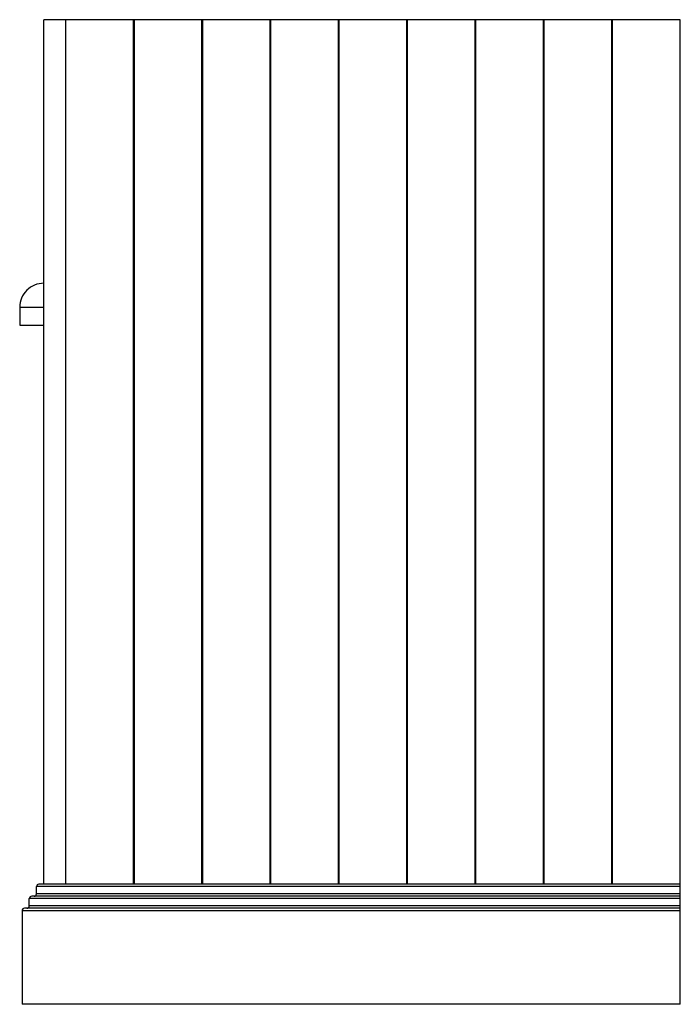
# Paper-space layout '_Right' of a CAD drawing. Units: millimetres. Extents: x -2 to 535, y -76 to 724.
import ezdxf

# ---------------------------------------------------------------- set-up
doc = ezdxf.new("R2010")
doc.units = ezdxf.units.MM

psp = doc.layouts.new('_Right')

# ---------------------------------------------------------------- linework, layer by layer
at = {"color": 7, "linetype": 'Continuous', "lineweight": 25}
for p, q in [((534.83, 724.17), (17.57, 724.17)), ((17.57, 21.47), (17.57, 724.17)), ((35.13, 724.17), (35.13, 21.47)), ((90.24, 724.17), (90.24, 21.47)), ((91.21, 21.47), (91.21, 724.17)), ((145.75, 724.17), (145.75, 21.47)), ((146.73, 21.47), (146.73, 724.17)), ((201.26, 724.17), (201.26, 21.47)), ((202.24, 21.47), (202.24, 724.17)), ((256.78, 724.17), (256.78, 21.47)), ((257.75, 21.47), (257.75, 724.17)), ((312.29, 724.17), (312.29, 21.47)), ((313.27, 21.47), (313.27, 724.17)), ((367.8, 724.17), (367.8, 21.47)), ((368.78, 21.47), (368.78, 724.17)), ((423.32, 724.17), (423.32, 21.47)), ((424.29, 21.47), (424.29, 724.17)), ((478.83, 724.17), (478.83, 21.47)), ((479.81, 21.47), (479.81, 724.17)), ((534.83, -76.13), (534.83, 724.17)), ((-1.95, 490.42), (-1.95, 475.79)), ((-1.95, 490.42), (17.57, 490.42)), ((-1.95, 475.79), (17.57, 475.79)), ((534.83, 19.52), (11.71, 19.52)), ((11.71, 13.66), (11.71, 19.52)), ((534.83, 21.47), (13.66, 21.47)), ((534.83, 9.76), (5.86, 9.76)), ((5.86, 3.9), (5.86, 9.76)), ((534.83, 11.71), (7.81, 11.71)), ((534.83, 13.66), (11.71, 13.66)), ((0, 0), (534.83, 0)), ((0, 0), (0, -76.13)), ((534.83, 1.95), (1.95, 1.95)), ((534.83, 3.9), (5.86, 3.9)), ((534.83, -76.13), (0, -76.13))]:
    psp.add_line(p, q, dxfattribs=at)
for centre, radius, start, end in [((17.57, 490.42), 19.52, 90.00776, 180.008), ((13.66, 19.52), 1.95, 90, 180), ((7.81, 9.76), 1.95, 90, 180), ((9.76, 13.66), 1.95, 270, 0), ((1.95, 0), 1.95, 90, 180), ((3.9, 3.9), 1.95, 270, 0)]:
    psp.add_arc(centre, radius, start, end, dxfattribs=at)

doc.saveas('drawing.dxf')
